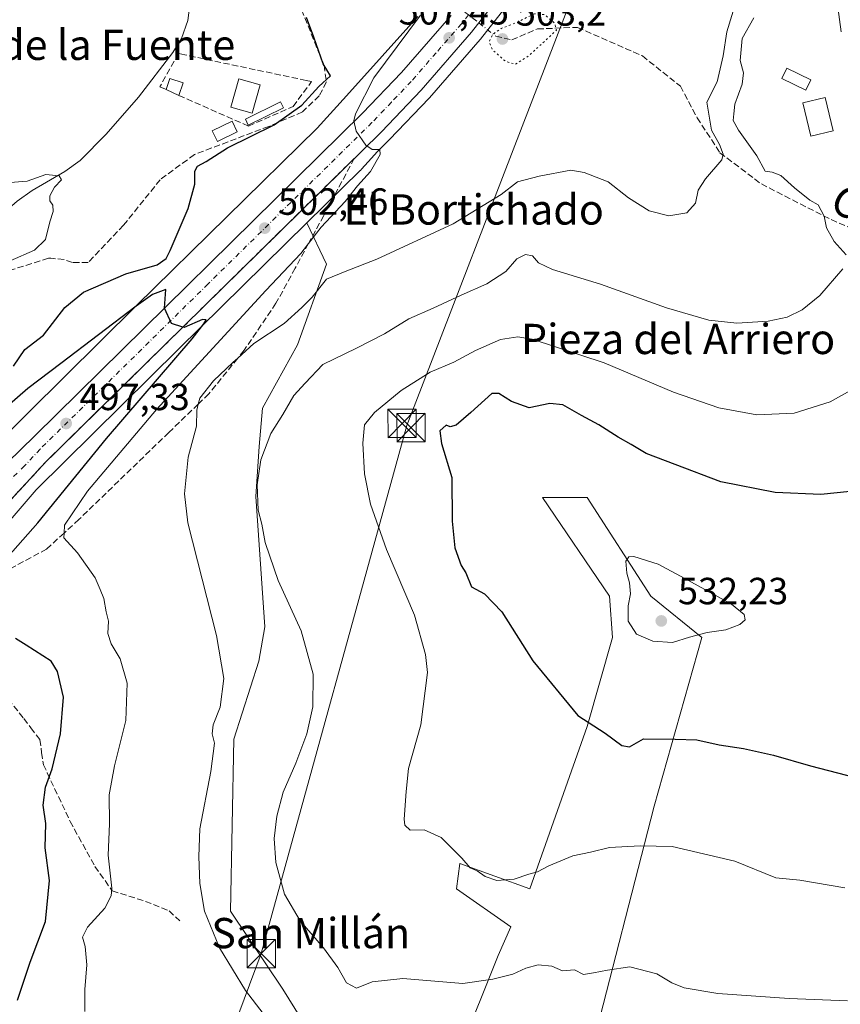
# Model space of a CAD drawing. Units: metres. Extents: x 576774 to 580213, y 4726545 to 4728897.
# Drawn here: x 579641 to 579858, y 4726720 to 4726980 of the extents above; entities that cross this region are included whole.
import ezdxf
from ezdxf.enums import TextEntityAlignment as Align

# ---------------------------------------------------------------- set-up
doc = ezdxf.new("R2010")
doc.units = ezdxf.units.M
doc.header["$MEASUREMENT"] = 0
for name, pattern in [('DGN Style 3', [2.307223458686699, 1.648016756204785, -0.6592067024819142]), ('DGN Style 4', [2.6384748266838614, 1.318413404963828, -0.6592067024819142, 0.001648016756204785, -0.6592067024819142]), ('DGN Style 5', [1.1536117293433497, 0.4944050268614355, -0.6592067024819142])]:
    doc.linetypes.add(name, pattern=pattern)
for name, color, linetype, lineweight in [('Carretera de calzada única Cxs', 7, 'Continuous', 13), ('Carretera de calzada única eje', 7, 'DGN Style 4', 0), ('Corriente natural Cxs', 4, 'Continuous', 13), ('Corriente natural lineal', 142, 'Continuous', 13), ('Cultivos herbáceos CxS', 92, 'Continuous', 0), ('Curva de nivel maestra', 30, 'Continuous', 30), ('Curva de nivel normal', 30, 'Continuous', 0), ('Curva de nivel normal depresión', 30, 'DGN Style 5', 0), ('Edificación Cxs', 1, 'Continuous', 13), ('Edificación ligera Cxs', 1, 'Continuous', 0), ('Estanque Cxs', 5, 'Continuous', 0), ('Huerta CxS', 92, 'Continuous', 0), ('Muro lineal', 1, 'DGN Style 3', 13), ('Núcleo urbano CxS', 7, 'Continuous', 0), ('Pastizal CxS', 92, 'Continuous', 0), ('Piscina CxS', 4, 'Continuous', 0), ('Punto de cota en terreno', 7, 'Continuous', 0), ('Rótulo de punto de cota en terreno', 7, 'Continuous', 0), ('Senda', 7, 'DGN Style 3', 0), ('Senda no paivmentada conexión', 7, 'DGN Style 3', 0), ('Senda oculto', 9, 'DGN Style 4', 0), ('Talud superficial', 30, 'DGN Style 3', 0), ('Tendido', 6, 'Continuous', 0), ('Texto cartográfico', 7, 'Continuous', 0), ('Torre de tendido puntual', 7, 'Continuous', 0)]:
    doc.layers.add(name, color=color, linetype=linetype, lineweight=lineweight)
doc.styles.add('Style-Arial', font='txt')

# ---------------------------------------------------------------- blocks, each defined once
blk = doc.blocks.new('5PATER')
at = {"layer": 'Huerta CxS', "linetype": 'Continuous', "lineweight": 0}
h = blk.add_hatch(color=51, dxfattribs=at)
edge = h.paths.add_edge_path()
edge.add_ellipse((0, 0), major_axis=(-0.1095731443231308, -0.1110710700762829), ratio=0.9994222409660322, start_angle=0, end_angle=360)
blk = doc.blocks.new('5TTEND')
at = {"layer": 'Corriente natural Cxs', "color": 7, "linetype": 'Continuous', "lineweight": 0}
for p, q in [((-0.375, 0.3754), (0.375, -0.3746)), ((0.3720000000000001, 0.3784000000000001), (-0.3720000000000001, -0.3776))]:
    blk.add_line(p, q, dxfattribs=at)
at = {"layer": 'Corriente natural Cxs', "color": 7, "linetype": 'Continuous', "lineweight": 0, "flags": 128}
blk.add_lwpolyline([(-0.375, -0.3746), (0.375, -0.3746), (0.375, 0.3754), (-0.375, 0.3754), (-0.3720000000000001, -0.3776)], dxfattribs=at)

msp = doc.modelspace()

# ---------------------------------------------------------------- linework, layer by layer
at = {"layer": 'Carretera de calzada única Cxs', "color": 7, "linetype": 'Continuous', "lineweight": 13}
for points in [[(579767.2600999996, 4726984.9901, 508.6739999999991), (579760.8201000001, 4726976.770099999, 507.9156999999978), (579747.4600999998, 4726961.4301, 506.4483999999939), (579736.9600999998, 4726950.4301, 505.335699999996), (579648.1401000004, 4726862.9901, 496.6828999999998), (579639.9200999998, 4726854.090100001, 495.8956999999937), (579621.3000999996, 4726833.020099999, 494.1647999999987), (579607.6574999997, 4726816.8663, 492.8200999999972), (579598.0301000001, 4726803.270099999, 491.8217000000004), (579593.3701, 4726796.2401, 491.4406000000017), (579589.2100999998, 4726789.4101, 491.0785000000033), (579582.2600999996, 4726776.630100001, 491.7185000000027), (579576.3201000001, 4726764.540100001, 497.9916999999987), (579571.2600999996, 4726752.2501, 494.9627999999939), (579560.3901000004, 4726719.4101, 492.4467000000004), (579558.6700999998, 4726713.0101, 488.5282000000007), (579557.1700999998, 4726705.670100001, 487.8899999999995), (579553.8000999996, 4726685.5801, 487.2069000000047), (579552.0500999996, 4726674.3201, 486.6946000000025), (579551.1487999996, 4726665.3235, 486.4692000000068)], [(579767.2600999996, 4726984.9901, 508.6739999999991), (579760.8201000001, 4726976.770099999, 507.9156999999978), (579747.4600999998, 4726961.4301, 506.4483999999939), (579736.9600999998, 4726950.4301, 505.335699999996), (579648.1401000004, 4726862.9901, 496.6828999999998), (579639.9200999998, 4726854.090100001, 495.8956999999937)], [(579588.5000999998, 4726807.7401, 492.2128999999986), (579592.1401000004, 4726812.050100001, 492.5795999999973), (579602.7100999998, 4726826.270099999, 493.4199999999983), (579612.3000999996, 4726837.770099999, 494.3260000000009), (579645.3000999996, 4726869.9801, 496.9174999999959), (579731.9801000003, 4726955.3301, 505.0994000000064), (579742.3000999996, 4726966.1501, 506.3323999999994), (579755.4401000004, 4726981.2301, 507.4233999999997)], [(579612.3000999996, 4726837.770099999, 494.3260000000009), (579645.3000999996, 4726869.9801, 496.9174999999959), (579731.9801000003, 4726955.3301, 505.0994000000064), (579742.3000999996, 4726966.1501, 506.3323999999994), (579755.4401000004, 4726981.2301, 507.4233999999997)]]:
    msp.add_polyline3d(points, dxfattribs=at)
at = {"layer": 'Carretera de calzada única eje', "color": 7, "linetype": 'DGN Style 4', "lineweight": 0}
msp.add_polyline3d([(579759.9885, 4726981.379100001, 508.0492999999988), (579758.1201, 4726979.0001, 507.8301999999967), (579751.4401000004, 4726971.3301, 507.0731999999989), (579744.8901000004, 4726963.790100001, 506.398199999996), (579739.6401000004, 4726958.290100001, 505.818299999999), (579734.4801000003, 4726952.880100001, 505.3019999999961), (579691.1401000004, 4726910.190099999, 500.9627000000037), (579646.7301000003, 4726866.4801, 496.7523999999976), (579642.6201, 4726862.040100001, 496.3669999999984), (579626.1001000004, 4726845.9301, 495.0020999999979), (579616.8000999996, 4726835.4001, 494.1671999999963), (579612.0100999996, 4726829.6501, 493.7507000000041), (579605.3501000004, 4726821.8201, 493.2277000000031), (579602.3287000004, 4726817.740300001, 493.0141000000004)], dxfattribs=at)
at = {"layer": 'Corriente natural lineal', "color": 142, "linetype": 'Continuous', "lineweight": 13}
msp.add_polyline3d([(579686.4801000003, 4726985.460100001, 497.8307000000059), (579685.7901, 4726979.870100001, 497.4238000000041), (579684.0800999999, 4726975.170100001, 497.0498999999982), (579681.8400999998, 4726971.4301, 496.7682000000059), (579672.6901000004, 4726959.5701, 496.1165000000037), (579664.1901000004, 4726949.800100001, 496.0409999999974), (579657.2701000003, 4726942.880100001, 495.8950999999943), (579653.2901, 4726939.890100001, 495.5997000000062), (579644.6300999997, 4726934.9101, 495.1763999999966), (579640.6001000004, 4726932.120100001, 494.6609000000026), (579633.0601000004, 4726925.540100001, 494.2192000000068), (579605.2801000001, 4726891.6501, 492.9303999999975), (579592.8201000001, 4726873.620100001, 493.0743999999977), (579590.4101, 4726869.280099999, 493.0022999999928), (579588.6101000002, 4726864.610099999, 492.9468000000052), (579585.7100999998, 4726854.940099999, 491.7456999999995), (579578.9301000005, 4726834.9101, 491.2041999999929), (579577.9001000002, 4726830.0001, 490.6692000000039), (579577.3901000004, 4726825.030099999, 489.9514000000054), (579577.2401000002, 4726820.030099999, 489.6588000000047), (579577.3300999999, 4726811.710100001, 490.0717000000004)], dxfattribs=at)
at = {"layer": 'Cultivos herbáceos CxS', "color": 92, "linetype": 'Continuous', "lineweight": 0}
for points in [[(579725.1961000003, 4726700.549699999, 512.3831000000064), (579710.9313000003, 4726723.533100001, 512.6683000000048), (579697.0878999997, 4726744.2205, 511.7798000000039), (579697.9309, 4726789.691299999, 511.173299999995), (579704.5928999997, 4726810.314300001, 512.6662999999971), (579706.1778999995, 4726819.428099999, 513.090400000001), (579703.8010999998, 4726853.902899999, 513.9820000000036), (579704.6687000003, 4726867.159299999, 513.7437000000064), (579705.5109000001, 4726877.2645, 512.5746999999974), (579714.7730999999, 4726894.1051, 511.0987000000023), (579722.4830999998, 4726915.3869, 509.4642000000022), (579717.2955, 4726926.344699999, 503.2210999999952), (579731.3712999999, 4726940.1743, 504.7213000000047), (579731.4212999997, 4726940.223900001, 504.7247999999963), (579731.7017000001, 4726940.519099999, 504.7421999999933), (579733.5132999998, 4726942.524900001, 504.7777999999962), (579735.9729000004, 4726945.248299999, 505.0414000000019), (579739.0647, 4726948.292300001, 505.3423000000039), (579739.1300999997, 4726948.358700001, 505.3484000000026), (579749.6300999997, 4726959.358700001, 506.3907999999938), (579749.7222999996, 4726959.459899999, 506.4006999999983), (579763.1003000002, 4726974.820699999, 507.703800000003), (579763.1816999996, 4726974.9199, 507.7011999999959), (579769.6217, 4726983.139900001, 508.5446999999986)], [(579769.6217, 4726983.139900001, 508.5446999999986), (579763.1816999996, 4726974.9199, 507.7011999999959), (579763.1003000002, 4726974.820699999, 507.703800000003), (579749.7222999996, 4726959.459899999, 506.4006999999983), (579749.6300999997, 4726959.358700001, 506.3907999999938), (579739.1300999997, 4726948.358700001, 505.3484000000026), (579739.0647, 4726948.292300001, 505.3423000000039), (579735.9729000004, 4726945.248299999, 505.0414000000019), (579733.5132999998, 4726942.524900001, 504.7777999999962), (579731.7017000001, 4726940.519099999, 504.7421999999933), (579731.4212999997, 4726940.223900001, 504.7247999999963), (579731.3712999999, 4726940.1743, 504.7213000000047), (579717.2955, 4726926.344699999, 503.2210999999952)], [(579717.2955, 4726926.344699999, 503.2210999999952), (579722.4830999998, 4726915.3869, 509.4642000000022), (579714.7730999999, 4726894.1051, 511.0987000000023), (579705.5109000001, 4726877.2645, 512.5746999999974), (579704.6687000003, 4726867.159299999, 513.7437000000064), (579703.8010999998, 4726853.902899999, 513.9820000000036), (579706.1778999995, 4726819.428099999, 513.090400000001), (579704.5928999997, 4726810.314300001, 512.6662999999971), (579697.9309, 4726789.691299999, 511.173299999995), (579697.0878999997, 4726744.2205, 511.7798000000039), (579710.9313000003, 4726723.533100001, 512.6683000000048), (579725.1961000003, 4726700.549699999, 512.3831000000064)], [(579792.2379000001, 4726706.3267, 513.4565000000002), (579809.0799000004, 4726772.006300001, 522.1187000000064), (579821.7112999996, 4726816.634500001, 530.1071999999986), (579808.2389000002, 4726827.581300001, 530.6205000000045), (579791.3985000001, 4726853.6853, 528.6803000000073), (579779.6101000002, 4726853.685500001, 527.7660000000033), (579797.2925000004, 4726827.581499999, 528.4235999999946), (579798.1341000004, 4726816.6349, 528.0586000000039), (579791.3973000003, 4726793.057700001, 524.9245999999986), (579776.2399000004, 4726750.113500001, 519.7939000000042), (579757.7150999998, 4726756.850299999, 519.8491000000067), (579756.8728999998, 4726750.1139, 518.9026000000014), (579771.1873000005, 4726740.009099999, 518.3073000000004), (579767.8192999996, 4726732.4307, 516.549199999994), (579757.7143000001, 4726707.169299999, 513.5549000000028)], [(579757.7143000001, 4726707.169299999, 513.5549000000028), (579767.8192999996, 4726732.4307, 516.549199999994), (579771.1873000005, 4726740.009099999, 518.3073000000004), (579756.8728999998, 4726750.1139, 518.9026000000014), (579757.7150999998, 4726756.850299999, 519.8491000000067), (579776.2399000004, 4726750.113500001, 519.7939000000042), (579791.3973000003, 4726793.057700001, 524.9245999999986), (579798.1341000004, 4726816.6349, 528.0586000000039), (579797.2925000004, 4726827.581499999, 528.4235999999946), (579779.6101000002, 4726853.685500001, 527.7660000000033), (579791.3985000001, 4726853.6853, 528.6803000000073), (579808.2389000002, 4726827.581300001, 530.6205000000045), (579821.7112999996, 4726816.634500001, 530.1071999999986), (579809.0799000004, 4726772.006300001, 522.1187000000064), (579792.2379000001, 4726706.3267, 513.4565000000002)]]:
    msp.add_polyline3d(points, dxfattribs=at)
at = {"layer": 'Curva de nivel maestra', "color": 30, "linetype": 'Continuous', "lineweight": 30, "flags": 128}
for points, elevation in [([(579639.6600000003, 4726888.4301), (579642.6699999999, 4726892.8301), (579647.5999999996, 4726896.630100001), (579653.2599999999, 4726903.970100001), (579658.1500000004, 4726908.030099999), (579669.3799999999, 4726912.870100001), (579677.7000000002, 4726915.270099999), (579680.04, 4726916.940099999), (579681.1500000004, 4726919.020099999), (579685.8799999999, 4726930.120100001), (579687.5999999996, 4726936.590100001), (579687.6600000003, 4726940.020099999), (579688.3700000001, 4726941.3101), (579690.6100000005, 4726942.5801), (579696.3099999996, 4726946.1601), (579708.6200000001, 4726952.270099999), (579715.9100000003, 4726957.4801), (579720.3899999997, 4726962.420100001), (579723.5499999998, 4726965.2401), (579721.5800000001, 4726968.420100001), (579719.1399999997, 4726975.5001), (579717.1299999999, 4726980.6501)], 500), ([(579635.4699999997, 4726834.970100001), (579646.1500000004, 4726846.9801), (579664.2800000003, 4726869.3101), (579686.9299999997, 4726895.640100001), (579690.0199999996, 4726899.610099999), (579690.6100000005, 4726900.720100001), (579689.6399999997, 4726900.7401), (579684.8300000001, 4726898.6501), (579684.4769000001, 4726898.7619), (579681.4500000002, 4726899.720100001), (579679.6299999999, 4726903.8101), (579679.9900000002, 4726908.670100001), (579676.4800000004, 4726907.360099999), (579672.0999999996, 4726904.2601), (579652.1699999999, 4726889.090100001), (579643.4600000001, 4726882.540100001), (579637.2599999999, 4726877.100099999)], 500), ([(579860.9500000002, 4726855.220100001), (579853.1500000004, 4726854.5001), (579841.1100000005, 4726854.9801), (579826.7800000003, 4726857.800100001), (579814.7000000002, 4726862.360099999), (579807, 4726865.280099999), (579803.0199999996, 4726867.690099999), (579799.5599999996, 4726869.620100001), (579794.4500000002, 4726872.880100001), (579789.9199999999, 4726875.3201), (579784.9600000001, 4726878.190099999), (579781.5099999999, 4726878.550100001), (579776.0499999998, 4726877.350099999), (579771.4000000004, 4726879.090100001), (579768.0300000003, 4726881.1601), (579766.1799999997, 4726881.220100001), (579760.5899999999, 4726876.1601), (579756.7599999999, 4726872.8101), (579755.1799999997, 4726872.360099999), (579754.0599999996, 4726872.780099999), (579752.4400000004, 4726871.280099999), (579752.8600000005, 4726867.9101), (579755.6399999997, 4726858.9901), (579755.7300000004, 4726847.4001), (579756.3700000001, 4726840.380100001), (579758.0300000003, 4726835.6501), (579759.29, 4726833.700099999), (579760.7999999998, 4726830.040100001), (579764.2599999999, 4726828.200099999), (579768.79, 4726823.370100001), (579777.0599999996, 4726810.4101), (579788.9000000004, 4726796.0101), (579796.1200000001, 4726791.290100001), (579800.5899999999, 4726788.020099999), (579802.6200000001, 4726787.6501), (579806.29, 4726789.800100001), (579814.6900000004, 4726789.6801), (579820.4000000004, 4726789.550100001), (579826.3200000003, 4726788.2301), (579832.7199999997, 4726787.280099999), (579840.6500000004, 4726785.4901), (579850.4400000004, 4726782.6501), (579862.3499999996, 4726779.5801)], 525), ([(579640.75, 4726720.6801), (579644.0999999996, 4726730.690099999), (579648.1699999999, 4726741.5001), (579649.2199999997, 4726752.290100001), (579648.0300000003, 4726760.950099999), (579648.1900000004, 4726767.350099999), (579647.5199999996, 4726772.2401), (579648.1600000003, 4726777.020099999), (579649.8600000005, 4726781.9001), (579652.1399999997, 4726791.0801), (579652.8600000005, 4726800.850099999), (579651.3099999996, 4726807.5801), (579649.6799999997, 4726810.350099999), (579643.0599999996, 4726814.590100001), (579640.2000000002, 4726816.3301)], 500)]:
    msp.add_lwpolyline(points, dxfattribs=dict(at, elevation=elevation))
at = {"layer": 'Curva de nivel normal', "color": 30, "linetype": 'Continuous', "lineweight": 0, "flags": 128}
for points, elevation in [([(579709.5300000003, 4726712.1801), (579701.0199999996, 4726723.190099999), (579694.1799999997, 4726734.4801), (579690.2199999997, 4726744.1501), (579688.9500000002, 4726751.550100001), (579688.6900000004, 4726758.6501), (579688.9199999999, 4726766.020099999), (579691.8600000005, 4726781.120100001), (579692.7999999998, 4726788.640100001), (579692.2000000002, 4726791.0801), (579692.4800000004, 4726793.460100001), (579694.29, 4726798.1501), (579695.3099999996, 4726805.780099999), (579693.3700000001, 4726817.1801), (579685.8099999996, 4726846.9801), (579684.9199999999, 4726854.6601), (579685.8399999999, 4726864.3101), (579688.04, 4726872.5801), (579688.1200000001, 4726876.770099999), (579688.5197000002, 4726878.369000001), (579688.9199999999, 4726879.970100001), (579692.5800000001, 4726884.5601), (579697.7100000001, 4726889.360099999), (579698.9808, 4726890.5297), (579703.2400000002, 4726894.450099999), (579711.2999999998, 4726899.7501), (579715.9699999997, 4726903.9301), (579718.6299999999, 4726906.690099999), (579722.4800000004, 4726911.4801), (579727.3499999996, 4726913.460100001), (579735.8099999996, 4726916.7501), (579755.9699999997, 4726926.0801), (579768.6299999999, 4726933.840100001), (579772.9600000001, 4726937.190099999), (579778.6600000003, 4726938.6801), (579787.0999999996, 4726940.2501), (579790.5599999996, 4726939.710100001), (579796.9199999999, 4726937.210100001), (579802.29, 4726932.950099999), (579807.8200000003, 4726929.5001), (579812.9900000002, 4726928.2401), (579817.7300000004, 4726929.020099999), (579820.0300000003, 4726931.540100001), (579820.7400000002, 4726934.970100001), (579822.6600000003, 4726937.970100001), (579826.9900000002, 4726942.9801), (579827.3200000003, 4726944.540100001), (579826.3499999996, 4726947.0601), (579824.2400000002, 4726950.9001), (579823.0700000003, 4726958.280099999), (579825.7999999998, 4726963.640100001), (579827.4000000004, 4726970.540100001), (579828.3200000003, 4726976.880100001), (579831.6200000001, 4726987.640100001)], 510), ([(579858.5800000001, 4726976.920100001), (579857, 4726988.6801)], 520), ([(579658.5800000001, 4726717.6601), (579658.5499999998, 4726723.4901), (579659.04, 4726729.9801), (579658.6699999999, 4726734.8201), (579657.9600000001, 4726737.3201), (579659.2699999996, 4726739.9901), (579663.8600000005, 4726744.9901), (579665.5300000003, 4726748.270099999), (579665.6699999999, 4726750.3201), (579664.7199999997, 4726758.9901), (579665.0599999996, 4726767.3201), (579665, 4726774.9901), (579666.3799999999, 4726782.6501), (579669.3899999997, 4726794.610099999), (579669.7400000002, 4726804.4901), (579667.9100000003, 4726810.940099999), (579665.5, 4726814.9801), (579664.6500000004, 4726817.640100001), (579664.7800000003, 4726820.9301), (579664.1399999997, 4726823.440099999), (579663.54, 4726826.940099999), (579662.5700000003, 4726829.350099999), (579661.2699999996, 4726832.4101), (579656.6299999999, 4726839.0001), (579652.9800000004, 4726843.020099999), (579653.0548, 4726844.253900001), (579653.1799999997, 4726846.3201), (579659.2800000003, 4726855.3201), (579677.5199999996, 4726876.920100001), (579706.3899999997, 4726908.4001), (579715.6900000004, 4726918.2401), (579717.7249999996, 4726920.879899999), (579721.04, 4726925.1801), (579727.3600000005, 4726931.950099999), (579730.6299999999, 4726936.120100001), (579734.1200000001, 4726939.920100001), (579736.6900000004, 4726944.440099999), (579736.54, 4726945.770099999), (579734.5599999996, 4726945.790100001), (579732.8499999996, 4726946.9101), (579730.2800000003, 4726950.620100001), (579729.6600000003, 4726953.340100001), (579730.0899999999, 4726955.2301), (579735, 4726964.7601), (579747.2999999998, 4726981.290100001)], 505), ([(579859.8600000005, 4726917.880100001), (579856.7599999999, 4726921.450099999), (579854.7100000001, 4726925.0601), (579854.1100000005, 4726928.0801), (579852.4699999997, 4726931.0701), (579850.29, 4726932.370100001), (579846.2199999997, 4726935.610099999), (579842.6100000005, 4726938.880100001), (579840.29, 4726939.7401), (579838.4500000002, 4726940.050100001), (579836.2699999996, 4726944.110099999), (579831.3799999999, 4726950.870100001), (579830.0300000003, 4726953.440099999), (579830.2100000001, 4726955.220100001), (579830.4199999999, 4726957.7401), (579832.4000000004, 4726963.0701), (579832.7000000002, 4726966.040100001), (579831.8300000001, 4726969.280099999), (579832.4000000004, 4726975.170100001), (579835.5099999999, 4726980.620100001)], 515), ([(579638.8300000001, 4726916.270099999), (579645.2599999999, 4726919.110099999), (579648.1100000005, 4726921.9101), (579649.2400000002, 4726926.630100001), (579650.1299999999, 4726929.3101), (579650.0499999998, 4726931.040100001), (579649.3099999996, 4726932.1801), (579649.25, 4726933.530099999), (579650.5300000003, 4726935.7501), (579652.3799999999, 4726937.700099999), (579651.7400000002, 4726938.770099999), (579648.2400000002, 4726939.130100001), (579643.25, 4726937.380100001), (579637.6900000004, 4726936.960100001)], 495), ([(579860.2800000003, 4726720.460100001), (579844.79, 4726721.100099999), (579825.9600000001, 4726722.360099999), (579817.0599999996, 4726723.870100001), (579813.7800000003, 4726725.2601), (579809.7999999998, 4726727.6501), (579802.6799999997, 4726729.450099999), (579796.7400000002, 4726728.590100001), (579793.1100000005, 4726727.9001), (579790.4199999999, 4726727.470100001), (579788.0599999996, 4726728.6801), (579784.8899999997, 4726728.380100001), (579782.0199999996, 4726729.6601), (579778.4199999999, 4726729.9801), (579775.1399999997, 4726729.130100001), (579771.7599999999, 4726727.520099999), (579766.4299999997, 4726726.2401), (579758.4699999997, 4726725.020099999), (579742.6299999999, 4726726.380100001), (579734.5700000003, 4726725.470100001), (579730.4000000004, 4726723.8201), (579727.7300000004, 4726725.190099999), (579725.4600000001, 4726729.3201), (579721.6299999999, 4726734.5101), (579715.4699999997, 4726741.600099999), (579711.3300000001, 4726748.6801), (579709.0800000001, 4726757.0601), (579708.6500000004, 4726763.390100001), (579709.2999999998, 4726769.3201), (579711.0300000003, 4726775.6501), (579714.3799999999, 4726783.3201), (579717.2400000002, 4726791.100099999), (579718.8200000003, 4726798.300100001), (579718.9299999997, 4726806.940099999), (579715.7300000004, 4726818.4001), (579709.6500000004, 4726831.6601), (579707.4800000004, 4726838.1601), (579706.2599999999, 4726841.7301), (579705.3799999999, 4726846.610099999), (579704.3600000005, 4726850.3101), (579704.0800000001, 4726856.9801), (579705.0899999999, 4726863.640100001), (579707.7599999999, 4726870.640100001), (579710.8799999999, 4726875.640100001), (579713.7999999998, 4726880.640100001), (579716.7699999996, 4726883.950099999), (579721.4800000004, 4726888.860099999), (579730.3799999999, 4726893.190099999), (579737.7699999996, 4726896.9801), (579744.2199999997, 4726900.9001), (579750.6299999999, 4726903.7301), (579758.0999999996, 4726907.2501), (579764.8300000001, 4726910.190099999), (579769.8899999997, 4726913.4301), (579772.8200000003, 4726916.780099999), (579775.0800000001, 4726918.0001), (579776.9699999997, 4726917.640100001), (579778.5599999996, 4726915.7601), (579782.2400000002, 4726914.020099999), (579794.9100000003, 4726910.120100001), (579812.3600000005, 4726903.870100001), (579823.5800000001, 4726900.630100001), (579830.9600000001, 4726899.800100001), (579839.29, 4726900.340100001), (579844.29, 4726901.380100001), (579848.29, 4726903.3301), (579852.9500000002, 4726907.1501), (579859, 4726914.1601)], 515), ([(579859.5800000001, 4726750.370100001), (579847.6100000005, 4726752.4101), (579841.29, 4726753.030099999), (579830.4400000004, 4726757.4001), (579813.8700000001, 4726761.280099999), (579805.4400000004, 4726761.4801), (579797.29, 4726761.0801), (579792.29, 4726759.800100001), (579787.6200000001, 4726758.840100001), (579781.29, 4726756.1801), (579778.29, 4726754.5601), (579775.9600000001, 4726753.940099999), (579772.0999999996, 4726752.640100001), (579767.4800000004, 4726752.350099999), (579764.3899999997, 4726753.380100001), (579762.29, 4726754.860099999), (579760.4500000002, 4726755.620100001), (579758.2300000004, 4726758.220100001), (579752.7800000003, 4726763.720100001), (579748.2699999996, 4726765.720100001), (579744.54, 4726765.6601), (579743.1900000004, 4726766.9801), (579742.9900000002, 4726768.5601), (579743.5599999996, 4726775.880100001), (579744.1299999999, 4726781.920100001), (579747.3799999999, 4726793.4801), (579749.1600000003, 4726807.370100001), (579748.6500000004, 4726812.140100001), (579745.7000000002, 4726822.540100001), (579738.3300000001, 4726839.9301), (579734.0800000001, 4726851.9001), (579732.54, 4726859.890100001), (579732.0599999996, 4726868.0801), (579732.4800000004, 4726872.920100001), (579735.1100000005, 4726876.140100001), (579742.2400000002, 4726881.9801), (579749.8899999997, 4726886.800100001), (579756.1600000003, 4726889.5101), (579761.8700000001, 4726892.540100001), (579768.4299999997, 4726895.4301), (579773.0899999999, 4726896.140100001), (579776.8600000005, 4726895.540100001), (579795.9199999999, 4726889.2601), (579814.2599999999, 4726881.5801), (579826.1900000004, 4726877.420100001), (579836.29, 4726875.550100001), (579846.1399999997, 4726875.9801), (579855.7000000002, 4726878.950099999), (579866.2199999997, 4726884.890100001)], 520), ([(579803.7000000002, 4726838.0101), (579802.4400000004, 4726837.920100001), (579801.6600000003, 4726836.8301), (579801.8700000001, 4726833.640100001), (579802.6100000005, 4726831.110099999), (579802.8799999999, 4726828.1801), (579802.2800000003, 4726825.030099999), (579802.25, 4726820.960100001), (579804.4600000001, 4726817.4801), (579808.7199999997, 4726815.670100001), (579813.9900000002, 4726815.3301), (579818.4199999999, 4726816.690099999), (579823.1200000001, 4726817.9101), (579828.0800000001, 4726818.640100001), (579831.7999999998, 4726820.020099999), (579833.1699999999, 4726821.280099999), (579832.8799999999, 4726822.6801), (579829.5599999996, 4726825.450099999), (579817.2199999997, 4726832.2401), (579810.1900000004, 4726836.050100001), (579803.7000000002, 4726838.0101)], 530)]:
    msp.add_lwpolyline(points, dxfattribs=dict(at, elevation=elevation))
at = {"layer": 'Curva de nivel normal depresión', "color": 30, "linetype": 'DGN Style 5', "lineweight": 0, "elevation": 505, "flags": 128}
msp.add_lwpolyline([(579777.4400000004, 4726981.6601), (579772.6299999999, 4726979.3101), (579768.6299999999, 4726977.770099999), (579766.4600000001, 4726976.2401), (579765.4699999997, 4726974.300100001), (579766.3099999996, 4726972.1501), (579769.8499999996, 4726969.040100001), (579772.4600000001, 4726968.3201), (579776.0300000003, 4726970.610099999), (579783.2400000002, 4726977.290100001), (579782.8499999996, 4726979.100099999), (579780.1200000001, 4726981.460100001), (579777.4400000004, 4726981.6601)], dxfattribs=at)
at = {"layer": 'Edificación Cxs', "color": 1, "linetype": 'Continuous', "lineweight": 13}
for points in [[(579704.8901000004, 4726962.880100001, 500.1627000000008), (579702.7801000001, 4726955.4001, 499.7872000000062), (579697.1300999997, 4726956.9801, 499.3372999999993), (579699.2301000003, 4726964.470100001, 498.9882000000071), (579704.8901000004, 4726962.880100001, 500.1627000000008)], [(579856.4501, 4726950.690099999, 518.7985000000045), (579850.5500999996, 4726949.300100001, 517.2137999999978), (579848.4700999996, 4726958.100099999, 516.9287999999942), (579854.3701, 4726959.4901, 518.9453999999969), (579856.4501, 4726950.690099999, 518.7985000000045)], [(579698.8601000002, 4726950.4101, 499.7005000000063), (579693.6001000004, 4726947.870100001, 499.8181999999942), (579692.2100999998, 4726950.710100001, 499.3352000000014), (579697.4801000003, 4726953.2501, 499.563599999994), (579698.8601000002, 4726950.4101, 499.7005000000063)]]:
    msp.add_polyline3d(points, dxfattribs=at)
for points in [[(579704.8901000004, 4726962.880100001, 500.1627000000008), (579702.7801000001, 4726955.4001, 500.1627000000008), (579697.1300999997, 4726956.9801, 500.1627000000008), (579699.2301000003, 4726964.470100001, 500.1627000000008)], [(579856.4501, 4726950.690099999, 518.9453999999969), (579850.5500999996, 4726949.300100001, 518.9453999999969), (579848.4700999996, 4726958.100099999, 518.9453999999969), (579854.3701, 4726959.4901, 518.9453999999969)], [(579698.8601000002, 4726950.4101, 499.8181999999942), (579693.6001000004, 4726947.870100001, 499.8181999999942), (579692.2100999998, 4726950.710100001, 499.8181999999942), (579697.4801000003, 4726953.2501, 499.8181999999942)]]:
    msp.add_3dface(points, dxfattribs=at)
at = {"layer": 'Edificación ligera Cxs', "color": 1, "linetype": 'Continuous', "lineweight": 0, "extrusion": (0.09053089668505046, 0.2566027278938294, 0.9622677365384574), "elevation": 1265910.590932653, "flags": 128}
msp.add_lwpolyline([(1026034.79822522, -4474921.03707309), (1026034.914346626, -4474924.190274609), (1026031.222248244, -4474924.309714059)], dxfattribs=at)
at = {"layer": 'Edificación ligera Cxs', "color": 1, "linetype": 'Continuous', "lineweight": 0, "extrusion": (0.01539468977310341, 0.04646397279652102, 0.9988013329780624), "elevation": 229055.29942905, "flags": 128}
msp.add_lwpolyline([(936417.8345796537, -4663783.075982217), (936417.8345796537, -4663779.574300054)], dxfattribs=at)
at = {"layer": 'Edificación ligera Cxs', "color": 1, "linetype": 'Continuous', "lineweight": 0, "extrusion": (0.1749006461173303, -0.08112861291085509, 0.9812379487947361), "elevation": -281615.5572085795, "flags": 128}
msp.add_lwpolyline([(4532024.732665466, 1435837.424369628), (4532024.732665465, 1435841.154128978)], dxfattribs=at)
at = {"layer": 'Edificación ligera Cxs', "color": 1, "linetype": 'Continuous', "lineweight": 0}
msp.add_3dface([(579684.5100999996, 4726963.390100001, 499.2256999999955), (579683.4101, 4726960.0701, 499.2256999999955), (579680.0900999998, 4726961.610099999, 499.2256999999955), (579680.9901000002, 4726964.5101, 499.2256999999955)], dxfattribs=at)
at = {"layer": 'Estanque Cxs', "color": 5, "linetype": 'Continuous', "lineweight": 0}
msp.add_polyline3d([(579711.0566999996, 4726956.7411, 498.3369999999995), (579701.7697999999, 4726952.216700001, 498.1040000000066), (579700.9933000002, 4726953.8106, 497.999100000001), (579710.2801999999, 4726958.334899999, 498.222299999994), (579711.0566999996, 4726956.7411, 498.3369999999995)], dxfattribs=at)
msp.add_3dface([(579711.0566999996, 4726956.7411, 498.3369999999995), (579701.7697999999, 4726952.216700001, 498.1040000000066), (579700.9933000002, 4726953.8106, 497.999100000001), (579710.2801999999, 4726958.334899999, 498.222299999994)], dxfattribs=at)
at = {"layer": 'Huerta CxS', "color": 92, "linetype": 'Continuous', "lineweight": 0}
msp.add_polyline3d([(579746.6250999998, 4726980.916300001, 503.913400000005), (579727.7037000004, 4726959.964299999, 502.5455999999977), (579719.9874999998, 4726951.420100001, 502.0785999999935), (579672.1645000001, 4726904.433499999, 501.2844999999944), (579672.1454999996, 4726904.4145, 501.2835999999952), (579634.1561000004, 4726866.839299999, 498.1217999999935)], dxfattribs=at)
msp.add_polyline3d([(579746.6250999998, 4726980.916300001, 503.913400000005), (579727.7037000004, 4726959.964299999, 502.5455999999977), (579719.9874999998, 4726951.420100001, 502.0785999999935), (579672.1645000001, 4726904.433499999, 501.2844999999944), (579672.1454999996, 4726904.4145, 501.2835999999952), (579634.1561000004, 4726866.839299999, 498.1217999999935)], dxfattribs=at)
at = {"layer": 'Muro lineal', "color": 1, "linetype": 'DGN Style 3', "lineweight": 13}
msp.add_polyline3d([(579683.4101, 4726960.0701, 498.5065999999933), (579701.8201000001, 4726951.9301, 499.0641000000033), (579713.6101000002, 4726957.1501, 500.9709000000003), (579718.5100999996, 4726963.7301, 501.1573000000063), (579717.1201, 4726964.030099999, 500.5062000000034), (579685.0100999996, 4726970.780099999, 497.405700000003), (579683.2801000001, 4726971.140100001, 497.2722000000067), (579678.4101, 4726962.380100001, 499.5402999999933), (579680.0900999998, 4726961.610099999, 499.2256999999955)], dxfattribs=at)
at = {"layer": 'Núcleo urbano CxS', "color": 7, "linetype": 'Continuous', "lineweight": 0}
for points in [[(579769.6217, 4726983.139900001, 508.5446999999986), (579763.1816999996, 4726974.9199, 507.7011999999959), (579763.1003000002, 4726974.820699999, 507.703800000003), (579749.7222999996, 4726959.459899999, 506.4006999999983), (579749.6300999997, 4726959.358700001, 506.3907999999938), (579739.1300999997, 4726948.358700001, 505.3484000000026), (579739.0647, 4726948.292300001, 505.3423000000039), (579735.9729000004, 4726945.248299999, 505.0414000000019), (579733.5132999998, 4726942.524900001, 504.7777999999962), (579731.7017000001, 4726940.519099999, 504.7421999999933), (579731.4212999997, 4726940.223900001, 504.7247999999963), (579731.3712999999, 4726940.1743, 504.7213000000047), (579717.2955, 4726926.344699999, 503.2210999999952), (579683.3872999996, 4726893.0297, 499.8997999999993), (579645.6366999998, 4726855.690300001, 496.3876000000019), (579617.8749000002, 4726823.413899999, 493.5158999999985)], [(579769.6217, 4726983.139900001, 508.5446999999986), (579763.1816999996, 4726974.9199, 507.7011999999959), (579763.1003000002, 4726974.820699999, 507.703800000003), (579749.7222999996, 4726959.459899999, 506.4006999999983), (579749.6300999997, 4726959.358700001, 506.3907999999938), (579739.1300999997, 4726948.358700001, 505.3484000000026), (579739.0647, 4726948.292300001, 505.3423000000039), (579735.9729000004, 4726945.248299999, 505.0414000000019), (579733.5132999998, 4726942.524900001, 504.7777999999962), (579731.7017000001, 4726940.519099999, 504.7421999999933), (579731.4212999997, 4726940.223900001, 504.7247999999963), (579731.3712999999, 4726940.1743, 504.7213000000047), (579717.2955, 4726926.344699999, 503.2210999999952)], [(579634.1561000004, 4726866.839299999, 498.1217999999935), (579672.1454999996, 4726904.4145, 501.2835999999952), (579672.1645000001, 4726904.433499999, 501.2844999999944), (579719.9874999998, 4726951.420100001, 502.0785999999935), (579727.7037000004, 4726959.964299999, 502.5455999999977), (579746.6250999998, 4726980.916300001, 503.913400000005)], [(579746.6250999998, 4726980.916300001, 503.913400000005), (579727.7037000004, 4726959.964299999, 502.5455999999977), (579719.9874999998, 4726951.420100001, 502.0785999999935), (579672.1645000001, 4726904.433499999, 501.2844999999944), (579672.1454999996, 4726904.4145, 501.2835999999952), (579634.1561000004, 4726866.839299999, 498.1217999999935)], [(579717.2955, 4726926.344699999, 503.2210999999952), (579683.3872999996, 4726893.0297, 499.8997999999993), (579645.6366999998, 4726855.690300001, 496.3876000000019), (579617.8749000002, 4726823.413899999, 493.5158999999985), (579610.7193, 4726815.094699999, 492.7155999999959), (579591.2103000004, 4726784.6777, 490.6367000000028), (579586.2131000003, 4726776.889699999, 489.9496000000072), (579585.4660999998, 4726775.279899999, 489.8068999999959), (579571.4423000002, 4726743.2533, 488.9970999999932), (579570.3960999995, 4726740.092700001, 488.8396999999969), (579564.8267000001, 4726717.3047, 487.8171000000002), (579558.5469000004, 4726691.610300001, 487.1000000000058), (579556.9439000003, 4726680.5283, 486.7428000000073), (579556.3425000003, 4726675.000299999, 486.537599999996)]]:
    msp.add_polyline3d(points, dxfattribs=at)
at = {"layer": 'Pastizal CxS', "color": 92, "linetype": 'Continuous', "lineweight": 0}
for points in [[(579717.2955, 4726926.344699999, 503.2210999999952), (579683.3872999996, 4726893.0297, 499.8997999999993), (579645.6366999998, 4726855.690300001, 496.3876000000019), (579617.8749000002, 4726823.413899999, 493.5158999999985), (579610.7193, 4726815.094699999, 492.7155999999959), (579591.2103000004, 4726784.6777, 490.6367000000028), (579586.2131000003, 4726776.889699999, 489.9496000000072), (579585.4660999998, 4726775.279899999, 489.8068999999959), (579571.4423000002, 4726743.2533, 488.9970999999932), (579570.3960999995, 4726740.092700001, 488.8396999999969), (579564.8267000001, 4726717.3047, 487.8171000000002), (579558.5469000004, 4726691.610300001, 487.1000000000058), (579556.9439000003, 4726680.5283, 486.7428000000073), (579556.3425000003, 4726675.000299999, 486.537599999996)], [(579617.8749000002, 4726823.413899999, 493.5158999999985), (579645.6366999998, 4726855.690300001, 496.3876000000019), (579683.3872999996, 4726893.0297, 499.8997999999993), (579717.2955, 4726926.344699999, 503.2210999999952), (579722.4830999998, 4726915.3869, 509.4642000000022), (579714.7730999999, 4726894.1051, 511.0987000000023), (579705.5109000001, 4726877.2645, 512.5746999999974), (579704.6687000003, 4726867.159299999, 513.7437000000064), (579703.8010999998, 4726853.902899999, 513.9820000000036), (579706.1778999995, 4726819.428099999, 513.090400000001), (579704.5928999997, 4726810.314300001, 512.6662999999971), (579697.9309, 4726789.691299999, 511.173299999995), (579697.0878999997, 4726744.2205, 511.7798000000039), (579710.9313000003, 4726723.533100001, 512.6683000000048), (579725.1961000003, 4726700.549699999, 512.3831000000064)], [(579717.2955, 4726926.344699999, 503.2210999999952), (579722.4830999998, 4726915.3869, 509.4642000000022), (579714.7730999999, 4726894.1051, 511.0987000000023), (579705.5109000001, 4726877.2645, 512.5746999999974), (579704.6687000003, 4726867.159299999, 513.7437000000064), (579703.8010999998, 4726853.902899999, 513.9820000000036), (579706.1778999995, 4726819.428099999, 513.090400000001), (579704.5928999997, 4726810.314300001, 512.6662999999971), (579697.9309, 4726789.691299999, 511.173299999995), (579697.0878999997, 4726744.2205, 511.7798000000039), (579710.9313000003, 4726723.533100001, 512.6683000000048), (579725.1961000003, 4726700.549699999, 512.3831000000064)], [(579757.7143000001, 4726707.169299999, 513.5549000000028), (579767.8192999996, 4726732.4307, 516.549199999994), (579771.1873000005, 4726740.009099999, 518.3073000000004), (579756.8728999998, 4726750.1139, 518.9026000000014), (579757.7150999998, 4726756.850299999, 519.8491000000067), (579776.2399000004, 4726750.113500001, 519.7939000000042), (579791.3973000003, 4726793.057700001, 524.9245999999986), (579798.1341000004, 4726816.6349, 528.0586000000039), (579797.2925000004, 4726827.581499999, 528.4235999999946), (579779.6101000002, 4726853.685500001, 527.7660000000033), (579791.3985000001, 4726853.6853, 528.6803000000073), (579808.2389000002, 4726827.581300001, 530.6205000000045), (579821.7112999996, 4726816.634500001, 530.1071999999986), (579809.0799000004, 4726772.006300001, 522.1187000000064), (579792.2379000001, 4726706.3267, 513.4565000000002)], [(579757.7143000001, 4726707.169299999, 513.5549000000028), (579767.8192999996, 4726732.4307, 516.549199999994), (579771.1873000005, 4726740.009099999, 518.3073000000004), (579756.8728999998, 4726750.1139, 518.9026000000014), (579757.7150999998, 4726756.850299999, 519.8491000000067), (579776.2399000004, 4726750.113500001, 519.7939000000042), (579791.3973000003, 4726793.057700001, 524.9245999999986), (579798.1341000004, 4726816.6349, 528.0586000000039), (579797.2925000004, 4726827.581499999, 528.4235999999946), (579779.6101000002, 4726853.685500001, 527.7660000000033), (579791.3985000001, 4726853.6853, 528.6803000000073), (579808.2389000002, 4726827.581300001, 530.6205000000045), (579821.7112999996, 4726816.634500001, 530.1071999999986), (579809.0799000004, 4726772.006300001, 522.1187000000064), (579792.2379000001, 4726706.3267, 513.4565000000002)]]:
    msp.add_polyline3d(points, dxfattribs=at)
at = {"layer": 'Piscina CxS', "color": 4, "linetype": 'Continuous', "lineweight": 0}
msp.add_polyline3d([(579850.5877, 4726964.182600001, 516.8191999999982), (579849.2665999997, 4726961.477399999, 516.1989999999934), (579842.9148000004, 4726964.579500001, 515.977899999998), (579844.2358999997, 4726967.284600001, 516.3806999999942), (579850.5877, 4726964.182600001, 516.8191999999982)], dxfattribs=at)
msp.add_3dface([(579850.5877, 4726964.182600001, 516.8191999999982), (579849.2665999997, 4726961.477399999, 516.1989999999934), (579842.9148000004, 4726964.579500001, 515.977899999998), (579844.2358999997, 4726967.284600001, 516.3806999999942)], dxfattribs=at)
at = {"layer": 'Senda', "color": 7, "linetype": 'DGN Style 3', "lineweight": 0}
for points in [[(579714.9715, 4726984.9003, 500.9106999999931), (579721.7977, 4726968.072899999, 502.6515000000073), (579722.4326999999, 4726963.627900001, 503.2752999999939), (579720.5277000006, 4726959.976500001, 502.4167000000016), (579716.0827000003, 4726955.690300001, 501.5890999999974), (579707.1926999995, 4726951.8803, 499.5725999999996), (579687.5077000001, 4726944.4191, 498.9888999999966), (579678.4589000001, 4726937.751499999, 498.2474999999977), (579668.7751000002, 4726925.6865, 498.2822000000015), (579659.4089000003, 4726915.843900001, 498.2739000000002), (579655.2812999999, 4726915.843900001, 498.5339999999997), (579653.0588999996, 4726916.637700001, 499.1232000000019), (579649.5663000002, 4726916.9553, 498.8653000000049), (579648.8927999996, 4726916.9553, 498.7538000000059), (579638.7062999997, 4726913.783, 498.260500000004)], [(579767.2001, 4726975.770099999, 506.8233000000037), (579771.4401000004, 4726974.790100001, 505.104800000001), (579778.2500999998, 4726977.6601, 504.7701999999991), (579788.8201000001, 4726978.0801, 505.980899999995), (579806.0000999998, 4726970.5001, 507.2446000000054), (579816.0401, 4726962.520099999, 509.8123000000051), (579820.4801000003, 4726954.170100001, 512.0448000000034), (579826.4801000003, 4726944.9101, 519.619399999996), (579837.4600999998, 4726936.630100001, 515.6034999999974), (579855.9001000002, 4726927.190099999, 515.898199999996), (579875.5800999999, 4726919.0001, 518.6224999999977), (579888.5198999997, 4726914.513, 520.953999999998)], [(579607.3151000004, 4726816.3828, 492.7796999999992), (579612.2100999998, 4726815.050100001, 492.6677999999956), (579616.0500999996, 4726814.0001, 492.7446000000054), (579627.5000999998, 4726810.470100001, 495.413400000005), (579633.9301000005, 4726805.610099999, 496.3215999999957), (579642.4001000002, 4726795.170100001, 497.8366999999998), (579644.2600999996, 4726792.710100001, 498.2387000000017), (579646.6401000004, 4726789.5801, 498.8867999999929), (579647.1201, 4726786.1601, 499.1781000000047), (579647.5800999999, 4726782.960100001, 499.4851999999955), (579648.5900999998, 4726780.8101, 500.0234000000055), (579654.6401000004, 4726767.960100001, 502.8803000000044), (579661.2200999996, 4726756.050100001, 504.2817000000068), (579665.7701000003, 4726749.5801, 505.1723000000056), (579674.5601000004, 4726746.790100001, 507.7608999999939), (579680.8300999999, 4726744.290100001, 509.7200000000012), (579683.6601, 4726741.640100001, 510.1432000000059)]]:
    msp.add_polyline3d(points, dxfattribs=at)
at = {"layer": 'Senda no paivmentada conexión', "color": 7, "linetype": 'DGN Style 3', "lineweight": 0, "extrusion": (0.6139217991897775, 0.7893667654846365, 0.0003660982237117604), "elevation": 4087249.482960385, "flags": 128}
msp.add_lwpolyline([(2444357.297856767, -988.560041825929), (2444353.809919814, -988.2855418075342), (2444350.31278252, -988.1781418003291)], dxfattribs=at)
at = {"layer": 'Senda oculto', "color": 9, "linetype": 'DGN Style 4', "lineweight": 0, "extrusion": (0.1816423992039702, -0.141278781940276, 0.9731630616627911), "elevation": -562017.8521406438, "flags": 128}
msp.add_lwpolyline([(4087180.029678887, 2378981.526394286), (4087180.029678887, 2378975.731940836)], dxfattribs=at)
at = {"layer": 'Talud superficial', "color": 30, "linetype": 'DGN Style 3', "lineweight": 0, "extrusion": (-0.02546292309457504, -0.04758954230382015, 0.9985423751703244), "elevation": -239210.8229852625, "flags": 128}
msp.add_lwpolyline([(-1718860.890505353, 4434904.287079719), (-1718860.890505353, 4434887.113796875)], dxfattribs=at)
at = {"layer": 'Talud superficial', "color": 30, "linetype": 'DGN Style 3', "lineweight": 0}
msp.add_polyline3d([(579621.3499999996, 4726825.380100001, 495.4247000000032), (579612.54, 4726822.700099999, 493.1818000000058), (579621.2999999998, 4726833.020099999, 494.1647999999987), (579633.3328999998, 4726846.6362, 495.2373999999982), (579639.9199999999, 4726854.090100001, 495.8956999999937), (579648.1399999997, 4726862.9901, 496.6828999999998), (579684.4769000001, 4726898.7619, 500.1508999999933), (579729.7999999998, 4726943.380100001, 504.6631000000052), (579721.7100000001, 4726928.2601, 506.070000000007), (579717.7249999996, 4726920.879899999, 506.6916000000056), (579714.2100000001, 4726914.370100001, 507.1741999999941), (579709.0899999999, 4726905.050100001, 510.3163999999961), (579700.6799999997, 4726892.630100001, 510.0310000000027), (579698.9808, 4726890.5297, 509.7569999999978), (579691.3600000005, 4726881.110099999, 510.2719999999972), (579688.5197000002, 4726878.369000001, 510.014599999995), (579680.7599999999, 4726870.880100001, 509.2011999999959), (579656.9900000002, 4726847.850099999, 506.8055000000023), (579653.0548, 4726844.253900001, 505.6757999999973), (579648.4000000004, 4726840.0001, 503.8098000000027), (579632.6627000002, 4726831.4944, 500.212400000004), (579622.2960999999, 4726825.8915, 495.7644)], close=True, dxfattribs=at)
for points in [[(579729.7999999998, 4726943.380100001, 504.5997999999963), (579684.4769000001, 4726898.7619, 500.0638999999938), (579648.1399999997, 4726862.9901, 496.648199999996), (579639.9199999999, 4726854.090100001, 495.8680000000023), (579633.3328999998, 4726846.6362, 495.264599999995), (579621.2999999998, 4726833.020099999, 494.0966999999946), (579612.54, 4726822.700099999, 493.3654999999999)], [(579721.7100000001, 4726928.2601, 503.672900000005), (579717.7249999996, 4726920.879899999, 504.2476000000024), (579714.2100000001, 4726914.370100001, 504.985799999995), (579709.0899999999, 4726905.050100001, 506.2004000000015), (579700.6799999997, 4726892.630100001, 508.2802999999985), (579698.9808, 4726890.5297, 508.1999000000069), (579691.3600000005, 4726881.110099999, 509.152900000001), (579688.5197000002, 4726878.369000001, 508.7188000000024), (579680.7599999999, 4726870.880100001, 507.6107000000048), (579656.9900000002, 4726847.850099999, 504.8796000000002), (579653.0548, 4726844.253900001, 503.4818999999989), (579648.4000000004, 4726840.0001, 502.3828000000067), (579632.6627000002, 4726831.4944, 497.7258000000002), (579622.2960999999, 4726825.8915, 494.3386000000028), (579621.3499999996, 4726825.380100001, 494.2636999999959), (579612.54, 4726822.700099999, 493.3654999999999)]]:
    msp.add_polyline3d(points, dxfattribs=at)
at = {"layer": 'Tendido', "color": 6, "linetype": 'Continuous', "lineweight": 0}
msp.add_polyline3d([(579946.4299999997, 4727239.9, 530.7127000000038), (579889.1627000002, 4727186.8881, 530.2893999999942), (579813.3488999996, 4727053.502400001, 514.9474999999948), (579743.6679999996, 4726872.708799999, 523.7877000000008), (579705.1955000004, 4726732.951900001, 515.0158999999985), (579679.3066999996, 4726663.601600001, 503.6119000000036)], dxfattribs=at)

# ---------------------------------------------------------------- block references
at = {"layer": 'Punto de cota en terreno', "color": 7, "linetype": 'Continuous', "lineweight": 0, "xscale": 10, "yscale": 10, "zscale": 10}
for p in [(579754.9000000004, 4726975.300000001, 507.4499999999971), (579769, 4726975, 503.1999999999971), (579706.1100000005, 4726924.939999999, 502.4600000000065), (579653.6100000005, 4726873.25, 497.3300000000018), (579811, 4726821, 532.2299999999959)]:
    msp.add_blockref('5PATER', p, dxfattribs=at)
at = {"layer": 'Torre de tendido puntual', "color": 7, "linetype": 'Continuous', "lineweight": 0, "xscale": 10, "yscale": 10, "zscale": 10}
for p in [(579742.4456000002, 4726873.2521, 523.1573000000062), (579744.8224999999, 4726872.1655, 524.1252999999997), (579705.1955000004, 4726732.951900001, 515.0158999999985)]:
    msp.add_blockref('5TTEND', p, dxfattribs=at)

# ---------------------------------------------------------------- texts
at = {"layer": 'Rótulo de punto de cota en terreno', "color": 7, "linetype": 'Continuous', "lineweight": 0, "style": 'Style-Arial'}
for s, p in [('507,45', (579741.5571999997, 4726978.8278)), ('503,2', (579772.5278000003, 4726978.527799999)), ('502,46', (579709.6377999998, 4726928.467800001)), ('497,33', (579657.1377999998, 4726876.777799999)), ('532,23', (579815.4096999997, 4726825.409700001))]:
    msp.add_text(s, height=7.000000000000002, dxfattribs=at).set_placement(p)
at = {"layer": 'Texto cartográfico', "color": 7, "linetype": 'Continuous', "lineweight": 0, "style": 'Style-Arial'}
for s, p in [('Regadío de la Fuente', (579645.045657317, 4726973.450149999)), ('El Bortichado', (579761.3984073172, 4726929.880150001)), ('Pieza del Arriero', (579815.4373036582, 4726895.62015)), ('San Millán', (579718.2848658533, 4726738.39015))]:
    msp.add_text(s, height=8, dxfattribs=at).set_placement(p, align=Align.MIDDLE_CENTER)
msp.add_text('Camino de la Fuente', height=8, rotation=329.8940976949567, dxfattribs=at).set_placement((579902.2236700902, 4726907.47203548), align=Align.MIDDLE_CENTER)

doc.saveas('drawing.dxf')
